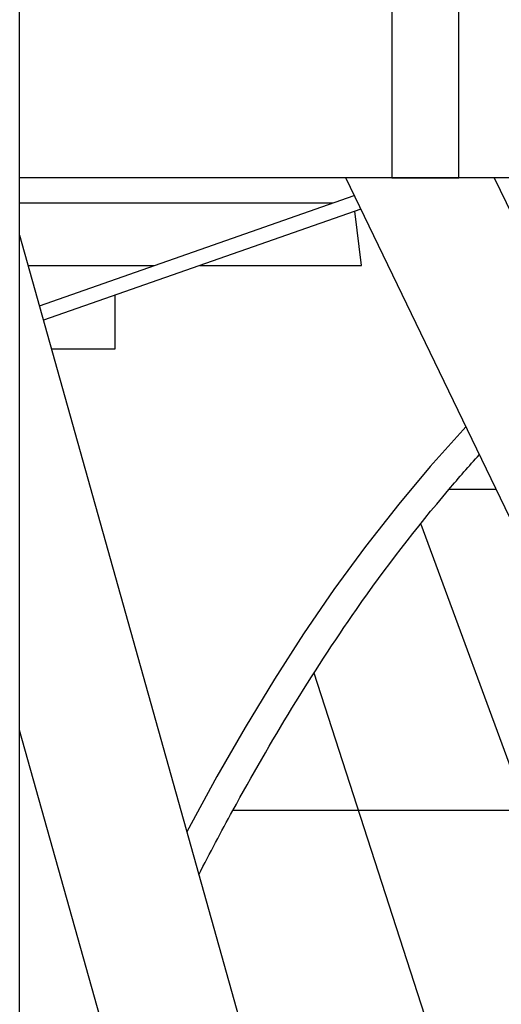
# Model space of a CAD drawing. Units: millimetres. Extents: x 9510379 to 9586561, y -3645784 to -3592982.
# Drawn here: x 9564737 to 9569924, y -3610068 to -3599471 of the extents above; entities that cross this region are included whole.
import ezdxf

# ---------------------------------------------------------------- set-up
doc = ezdxf.new("R2010")
doc.units = ezdxf.units.MM
doc.header["$LTSCALE"] = 200
doc.header["$MEASUREMENT"] = 0
doc.layers.add('AA - 2', color=2, linetype='CONTINUOUS')
doc.layers.add('AA - 5', color=5, linetype='CONTINUOUS')

msp = doc.modelspace()

# ---------------------------------------------------------------- linework, layer by layer
at = {"layer": 'AA - 2', "color": 8}
for p, q in [((9568745, -3598293), (9568745, -3601173)), ((9569465, -3601173), (9569465, -3598293)), ((9564737, -3614895), (9564737, -3598963)), ((9571886, -3601173), (9564737, -3601173)), ((9568745, -3601173), (9569465, -3601173))]:
    msp.add_line(p, q, dxfattribs=at)
at = {"layer": 'AA - 5', "color": 8}
for p, q in [((9574806, -3614751), (9568249, -3601173)), ((9569848, -3601173), (9576405, -3614751)), ((9564737, -3601789), (9568371, -3614751)), ((9569512, -3603884), (9569159, -3604279)), ((9569543, -3603851), (9569512, -3603884)), ((9569159, -3604279), (9568819, -3604685)), ((9569869, -3604527), (9569359, -3604527)), ((9568819, -3604685), (9568462, -3605140)), ((9569059, -3604899), (9571516, -3611583)), ((9568462, -3605140), (9568121, -3605605)), ((9568121, -3605605), (9567794, -3606081)), ((9567794, -3606081), (9567481, -3606567)), ((9569555, -3611583), (9567907, -3606502)), ((9567481, -3606567), (9567164, -3607088)), ((9566877, -3614751), (9564737, -3607118)), ((9567164, -3607088), (9566861, -3607617)), ((9566861, -3607617), (9566537, -3608211)), ((9568387, -3607983), (9567032, -3607983)), ((9570193, -3607983), (9568387, -3607983))]:
    msp.add_line(p, q, dxfattribs=at)
for points in [[(9568107, -3601446), (9564737, -3601446)], [(9564950, -3602550), (9568341, -3601364)], [(9568412, -3601510), (9564994, -3602705)], [(9566678, -3602116), (9568420, -3602116), (9568345, -3601533)], [(9564829, -3602116), (9566189, -3602116)], [(9565080, -3603013), (9565764, -3603013), (9565764, -3602436)]]:
    msp.add_lwpolyline(points, dxfattribs=at)
msp.add_open_spline([(9566667, -3608673), (9566785, -3608441, 0), (9567306, -3607462, 0), (9568159, -3606045, 0), (9569109, -3604809, 0), (9569576, -3604275, 0), (9569688, -3604151, 0)], degree=3, knots=[4236.697921, 4236.697921, 4236.697921, 4236.697921, 4778.443202, 6544.383416, 7675.25975, 8021.921029, 8021.921029, 8021.921029, 8021.921029], dxfattribs=at)

doc.saveas('drawing.dxf')
